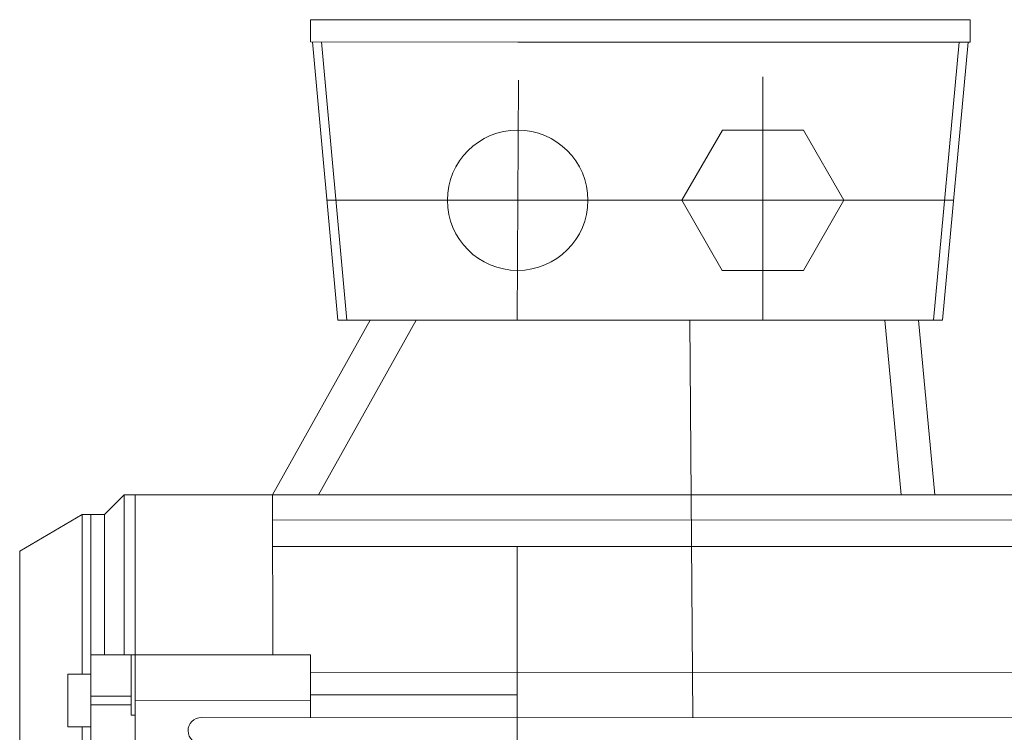
# Model space of a CAD drawing. Units: millimetres. Extents: x 0 to 559189, y 1 to 426050.
# Drawn here: x 287918 to 299137, y 293414 to 301539 of the extents above; entities that cross this region are included whole.
import ezdxf

# ---------------------------------------------------------------- set-up
doc = ezdxf.new("R2010")
doc.units = ezdxf.units.MM
doc.header["$LTSCALE"] = 25.4

msp = doc.modelspace()

# ---------------------------------------------------------------- linework, layer by layer
at = {"color": 7, "lineweight": 5}
for p, q in [((291230.09, 301539.2), (291229.89, 301285.2)), ((293592.29, 301538.25), (291230.09, 301539.2)), ((293592.29, 301538.25), (296386.29, 301538.25)), ((296386.29, 301538.25), (298748.49, 301537.3)), ((298748.49, 301537.3), (298748.86, 301283.3)), ((293592.19, 301284.25), (291229.89, 301285.2)), ((291253.3, 301285.19), (291543.22, 298111.86)), ((291355.33, 301285.15), (291645.24, 298111.86)), ((293592.29, 301284.25), (296386.29, 301284.25)), ((296386.19, 301284.25), (298748.86, 301283.3)), ((298623.13, 301283.35), (298331.76, 298111.86)), ((298725.16, 301283.31), (298433.79, 298111.86)), ((293587.51, 298111.86), (293601.85, 300849.89)), ((296385.77, 298111.86), (296385.77, 300885.8)), ((291418.15, 299480.85), (298559.56, 299480.85)), ((291911.75, 298111.86), (290799.81, 296121.2)), ((292435.44, 298111.86), (291323.58, 296121.35)), ((298433.79, 298111.86), (291543.22, 298111.86)), ((295555.35, 298111.86), (295587.57, 293579.35)), ((297776.46, 298111.86), (297961.01, 296123.18)), ((298159.1, 298111.86), (298343.63, 296123.28)), ((288882.38, 295896.86), (289108.22, 296121.2)), ((289108.22, 296121.2), (289107.71, 294299.26)), ((289108.22, 296121.2), (290799.81, 296121.2)), ((289235.22, 296121.2), (289235.37, 292627.96)), ((290799.81, 296121.2), (300373.75, 296123.21)), ((290801.32, 294297.79), (290799.81, 296121.2)), ((287919.02, 295479.49), (288628.38, 295897.05)), ((288628.25, 295896.97), (288882.38, 295896.86)), ((288628.25, 295896.97), (288628.25, 294077.43)), ((288729.98, 295896.97), (288729.04, 292627.96)), ((288882.38, 295896.86), (288882.38, 294298.93)), ((290800.05, 295835.86), (309245.08, 295831.71)), ((293587.51, 295533.87), (290800.3, 295533.87)), ((292095.15, 295533.6), (309245.08, 295529.45)), ((293587.51, 295533.87), (293580.82, 285573.56)), ((287919.02, 295479.49), (287918.39, 294209.49)), ((289235.3, 294299.44), (288729.52, 294298.71)), ((289187.54, 293608.33), (289187.54, 294299.37)), ((291230.62, 294297.34), (289228.19, 294299.45)), ((291230.55, 294095.02), (291230.62, 294297.34)), ((287917.73, 290876.99), (287918.39, 294209.49)), ((288465.17, 294077.12), (288729.46, 294077.63)), ((288465.17, 293476.32), (288465.17, 294077.12)), ((291230.55, 294095.02), (293585.37, 294094)), ((291230.55, 293583.05), (291230.55, 294095.02)), ((293586.55, 294094.64), (309372.04, 294085.31)), ((291230.55, 293841.02), (293585.23, 293840)), ((289187.54, 293726.61), (288729.36, 293726.17)), ((289187.54, 293828.21), (288729.38, 293827.77)), ((291230.55, 293779.37), (289235.32, 293777.46)), ((289187.54, 293608.33), (289235.33, 293608.33)), ((289987.85, 293584.23), (309372.04, 293571.13)), ((288465.17, 293476.32), (288729.28, 293476.32)), ((288628.25, 293476.32), (288628.25, 292627.96)), ((289836.24, 293432.09), (289836.24, 293431.83))]:
    msp.add_line(p, q, dxfattribs=at)
msp.add_lwpolyline([(295924.04, 300281.07), (295461.9, 299481.08), (295923.63, 298680.87), (296847.51, 298680.63), (297309.65, 299480.62), (296847.91, 300280.83)], close=True, dxfattribs=at)
msp.add_circle((293591.77, 299480.85), 800.1, dxfattribs=at)
msp.add_arc((289988.7, 293431.77), 152.47, 90.321333, 270.276322, dxfattribs=at)

doc.saveas('drawing.dxf')
